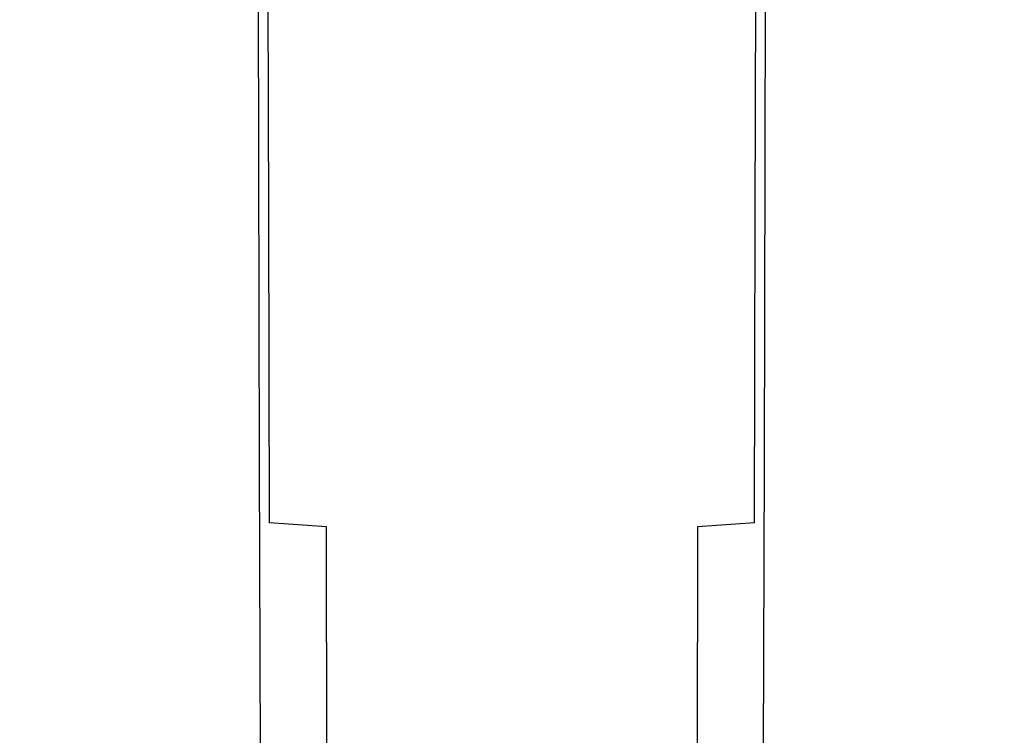
# Model space of a CAD drawing. Extents: x -30 to 30, y -241 to 29.
# Drawn here: x -24 to 24, y -206 to -172 of the extents above; entities that cross this region are included whole.
import ezdxf

# ---------------------------------------------------------------- set-up
doc = ezdxf.new("R2010")
doc.units = 0
doc.header["$MEASUREMENT"] = 0
doc.layers.add('CHROM', color=253, linetype='Continuous')

msp = doc.modelspace()

# ---------------------------------------------------------------- linework, layer by layer
at = {"layer": 'CHROM', "linetype": 'ByBlock'}
for points, invisible_edges in [([(-23.426, -163.989, 133.784), (-22.869, -163.887, 132.081), (-22.792, -178.63, 137.914), (-23.349, -178.742, 139.553)], 15), ([(-21.868, -163.828, 130.315), (-21.793, -178.556, 136.206), (-22.792, -178.63, 137.914), (-22.869, -163.887, 132.081)], 15), ([(-20.481, -163.804, 128.555), (-20.411, -178.512, 134.497), (-21.793, -178.556, 136.206), (-21.868, -163.828, 130.315)], 15), ([(-20.481, -163.804, 128.555), (-18.766, -163.802, 126.871), (-18.702, -178.489, 132.859), (-20.411, -178.512, 134.497)], 15), ([(-18.766, -163.802, 126.871), (-16.781, -163.812, 125.335), (-16.724, -178.478, 131.36), (-18.702, -178.489, 132.859)], 15), ([(-14.582, -163.823, 124.016), (-14.535, -178.471, 130.071), (-16.724, -178.478, 131.36), (-16.781, -163.812, 125.335)], 15), ([(-12.155, -163.834, 122.921), (-12.117, -178.467, 129), (-14.535, -178.471, 130.071), (-14.582, -163.823, 124.016)], 15), ([(-12.155, -163.834, 122.921), (-9.483, -163.844, 122.059), (-9.456, -178.464, 128.155), (-12.117, -178.467, 129)], 7), ([(-9.483, -163.844, 122.059), (-6.552, -163.852, 121.438), (-6.534, -178.463, 127.546), (-9.456, -178.464, 128.155)], 15), ([(-3.345, -163.857, 121.066), (-3.336, -178.462, 127.18), (-6.534, -178.463, 127.546), (-6.552, -163.852, 121.438)], 15), ([(0, -163.858, 120.941), (0, -178.462, 127.059), (-3.336, -178.462, 127.18), (-3.345, -163.857, 121.066)], 15), ([(0, -163.858, 120.941), (3.345, -163.857, 121.066), (3.336, -178.462, 127.18), (0, -178.462, 127.059)], 15), ([(3.345, -163.857, 121.066), (6.552, -163.852, 121.438), (6.535, -178.463, 127.546), (3.336, -178.462, 127.18)], 15), ([(9.483, -163.844, 122.059), (9.456, -178.464, 128.155), (6.535, -178.463, 127.546), (6.552, -163.852, 121.438)], 15), ([(12.155, -163.834, 122.921), (12.117, -178.467, 129), (9.456, -178.464, 128.155), (9.483, -163.844, 122.059)], 15), ([(12.155, -163.834, 122.921), (14.582, -163.823, 124.016), (14.535, -178.471, 130.071), (12.117, -178.467, 129)], 7), ([(14.582, -163.823, 124.016), (16.781, -163.812, 125.335), (16.724, -178.478, 131.36), (14.535, -178.471, 130.071)], 15), ([(18.766, -163.802, 126.871), (18.702, -178.489, 132.859), (16.724, -178.478, 131.36), (16.781, -163.812, 125.335)], 15), ([(20.481, -163.804, 128.555), (20.411, -178.512, 134.497), (18.702, -178.489, 132.859), (18.766, -163.802, 126.871)], 15), ([(20.481, -163.804, 128.555), (21.868, -163.828, 130.315), (21.793, -178.556, 136.206), (20.411, -178.512, 134.497)], 15), ([(21.868, -163.828, 130.315), (22.869, -163.887, 132.081), (22.792, -178.63, 137.914), (21.793, -178.556, 136.206)], 15), ([(23.426, -163.989, 133.784), (23.349, -178.742, 139.553), (22.792, -178.63, 137.914), (22.869, -163.887, 132.081)], 15), ([(-23.559, -164.142, 135.461), (-23.426, -163.989, 133.784), (-23.349, -178.742, 139.553), (-23.484, -178.898, 141.161)], 15), ([(-23.559, -164.142, 135.461), (-23.484, -178.898, 141.161), (-23.215, -179.102, 142.78), (-23.286, -164.348, 137.15)], 15), ([(-23.286, -164.348, 137.15), (-23.215, -179.102, 142.78), (-22.559, -179.359, 144.449), (-22.626, -164.612, 138.888)], 15), ([(23.286, -164.348, 137.15), (22.626, -164.612, 138.888), (22.559, -179.359, 144.449), (23.215, -179.102, 142.78)], 15), ([(23.559, -164.142, 135.461), (23.286, -164.348, 137.15), (23.215, -179.102, 142.78), (23.484, -178.898, 141.161)], 15), ([(23.559, -164.142, 135.461), (23.484, -178.898, 141.161), (23.349, -178.742, 139.553), (23.426, -163.989, 133.784)], 15), ([(-21.6, -164.94, 140.715), (-22.626, -164.612, 138.888), (-22.559, -179.359, 144.449), (-21.537, -179.673, 146.21)], 15), ([(21.6, -164.94, 140.715), (21.537, -179.673, 146.21), (22.559, -179.359, 144.449), (22.626, -164.612, 138.888)], 15), ([(-20.226, -165.304, 142.552), (-21.6, -164.94, 140.715), (-21.537, -179.673, 146.21), (-20.168, -180.021, 147.984)], 15), ([(-20.226, -165.304, 142.552), (-20.168, -180.021, 147.984), (-18.471, -180.376, 149.698), (-18.524, -165.677, 144.323)], 15), ([(20.226, -165.304, 142.552), (18.524, -165.677, 144.323), (18.471, -180.376, 149.698), (20.168, -180.021, 147.984)], 15), ([(20.226, -165.304, 142.552), (20.168, -180.021, 147.984), (21.537, -179.673, 146.21), (21.6, -164.94, 140.715)], 15), ([(-18.524, -165.677, 144.323), (-18.471, -180.376, 149.698), (-16.467, -180.713, 151.275), (-16.514, -166.031, 145.949)], 15), ([(18.524, -165.677, 144.323), (16.514, -166.031, 145.949), (16.467, -180.713, 151.275), (18.471, -180.376, 149.698)], 15), ([(-14.215, -166.341, 147.355), (-16.514, -166.031, 145.949), (-16.467, -180.713, 151.275), (-14.175, -181.007, 152.639)], 15), ([(14.215, -166.341, 147.355), (14.175, -181.007, 152.639), (16.467, -180.713, 151.275), (16.514, -166.031, 145.949)], 15), ([(-11.674, -166.601, 148.527), (-14.215, -166.341, 147.355), (-14.175, -181.007, 152.639), (-11.64, -181.255, 153.778)], 7), ([(-11.674, -166.601, 148.527), (-11.64, -181.255, 153.778), (-8.909, -181.452, 154.68), (-8.935, -166.808, 149.454)], 15), ([(11.674, -166.601, 148.527), (8.935, -166.808, 149.454), (8.909, -181.452, 154.68), (11.64, -181.255, 153.778)], 7), ([(11.674, -166.601, 148.527), (11.64, -181.255, 153.778), (14.175, -181.007, 152.639), (14.215, -166.341, 147.355)], 15), ([(-8.935, -166.808, 149.454), (-8.909, -181.452, 154.68), (-6.027, -181.595, 155.333), (-6.044, -166.959, 150.125)], 15), ([(-3.049, -167.05, 150.528), (-6.044, -166.959, 150.125), (-6.027, -181.595, 155.333), (-3.04, -181.681, 155.725)], 15), ([(0, -167.08, 150.662), (-3.049, -167.05, 150.528), (-3.04, -181.681, 155.725), (0, -181.71, 155.855)], 15), ([(0, -167.08, 150.662), (0, -181.71, 155.855), (3.04, -181.681, 155.725), (3.049, -167.05, 150.528)], 15), ([(3.049, -167.05, 150.528), (3.04, -181.681, 155.725), (6.027, -181.595, 155.333), (6.045, -166.959, 150.125)], 15), ([(8.935, -166.808, 149.454), (6.045, -166.959, 150.125), (6.027, -181.595, 155.333), (8.909, -181.452, 154.68)], 15), ([(-21.718, -193.284, 141.481), (-22.715, -193.374, 143.131), (-22.792, -178.63, 137.914), (-21.793, -178.556, 136.206)], 15), ([(-20.34, -193.221, 139.824), (-21.718, -193.284, 141.481), (-21.793, -178.556, 136.206), (-20.411, -178.512, 134.497)], 15), ([(-20.34, -193.221, 139.824), (-20.411, -178.512, 134.497), (-18.702, -178.489, 132.859), (-18.637, -193.177, 138.23)], 15), ([(-18.637, -193.177, 138.23), (-18.702, -178.489, 132.859), (-16.724, -178.478, 131.36), (-16.667, -193.145, 136.769)], 15), ([(-14.487, -193.119, 135.51), (-16.667, -193.145, 136.769), (-16.724, -178.478, 131.36), (-14.535, -178.471, 130.071)], 15), ([(-12.08, -193.099, 134.462), (-14.487, -193.119, 135.51), (-14.535, -178.471, 130.071), (-12.117, -178.467, 129)], 15), ([(-12.08, -193.099, 134.462), (-12.117, -178.467, 129), (-9.456, -178.464, 128.155), (-9.429, -193.084, 133.635)], 14), ([(-9.429, -193.084, 133.635), (-9.456, -178.464, 128.155), (-6.534, -178.463, 127.546), (-6.517, -193.074, 133.038)], 15), ([(-3.328, -193.068, 132.68), (-6.517, -193.074, 133.038), (-6.534, -178.463, 127.546), (-3.336, -178.462, 127.18)], 15), ([(0, -193.066, 132.56), (-3.328, -193.068, 132.68), (-3.336, -178.462, 127.18), (0, -178.462, 127.059)], 15), ([(0, -193.066, 132.56), (0, -178.462, 127.059), (3.336, -178.462, 127.18), (3.328, -193.068, 132.679)], 15), ([(3.328, -193.068, 132.679), (3.336, -178.462, 127.18), (6.535, -178.463, 127.546), (6.517, -193.074, 133.038)], 15), ([(9.429, -193.084, 133.635), (6.517, -193.074, 133.038), (6.535, -178.463, 127.546), (9.456, -178.464, 128.155)], 15), ([(12.08, -193.099, 134.462), (9.429, -193.084, 133.635), (9.456, -178.464, 128.155), (12.117, -178.467, 129)], 15), ([(12.08, -193.099, 134.462), (12.117, -178.467, 129), (14.535, -178.471, 130.071), (14.487, -193.119, 135.51)], 14), ([(14.487, -193.119, 135.51), (14.535, -178.471, 130.071), (16.724, -178.478, 131.36), (16.667, -193.145, 136.769)], 15), ([(18.637, -193.177, 138.23), (16.667, -193.145, 136.769), (16.724, -178.478, 131.36), (18.702, -178.489, 132.859)], 15), ([(20.34, -193.221, 139.824), (18.637, -193.177, 138.23), (18.702, -178.489, 132.859), (20.411, -178.512, 134.497)], 15), ([(20.34, -193.221, 139.824), (20.411, -178.512, 134.497), (21.793, -178.556, 136.206), (21.718, -193.284, 141.481)], 15), ([(21.718, -193.284, 141.481), (21.793, -178.556, 136.206), (22.792, -178.63, 137.914), (22.715, -193.374, 143.131)], 15), ([(-23.409, -193.654, 146.246), (-23.484, -178.898, 141.161), (-23.349, -178.742, 139.553), (-23.272, -193.495, 144.705)], 15), ([(-23.409, -193.654, 146.246), (-23.143, -193.856, 147.795), (-23.215, -179.102, 142.78), (-23.484, -178.898, 141.161)], 15), ([(-23.272, -193.495, 144.705), (-23.349, -178.742, 139.553), (-22.792, -178.63, 137.914), (-22.715, -193.374, 143.131)], 15), ([(23.272, -193.495, 144.705), (22.715, -193.374, 143.131), (22.792, -178.63, 137.914), (23.349, -178.742, 139.553)], 15), ([(23.409, -193.654, 146.246), (23.484, -178.898, 141.161), (23.215, -179.102, 142.78), (23.143, -193.856, 147.795)], 15), ([(23.409, -193.654, 146.246), (23.272, -193.495, 144.705), (23.349, -178.742, 139.553), (23.484, -178.898, 141.161)], 15), ([(-23.143, -193.856, 147.795), (-22.493, -194.105, 149.395), (-22.559, -179.359, 144.449), (-23.215, -179.102, 142.78)], 15), ([(-21.475, -194.407, 151.088), (-21.537, -179.673, 146.21), (-22.559, -179.359, 144.449), (-22.493, -194.105, 149.395)], 15), ([(21.475, -194.407, 151.088), (22.493, -194.105, 149.395), (22.559, -179.359, 144.449), (21.537, -179.673, 146.21)], 15), ([(23.143, -193.856, 147.795), (23.215, -179.102, 142.78), (22.559, -179.359, 144.449), (22.493, -194.105, 149.395)], 15), ([(-20.11, -194.738, 152.801), (-20.168, -180.021, 147.984), (-21.537, -179.673, 146.21), (-21.475, -194.407, 151.088)], 15), ([(20.11, -194.738, 152.801), (21.475, -194.407, 151.088), (21.537, -179.673, 146.21), (20.168, -180.021, 147.984)], 15), ([(-20.11, -194.738, 152.801), (-18.419, -195.076, 154.458), (-18.471, -180.376, 149.698), (-20.168, -180.021, 147.984)], 15), ([(-18.419, -195.076, 154.458), (-16.42, -195.395, 155.985), (-16.467, -180.713, 151.275), (-18.471, -180.376, 149.698)], 15), ([(18.419, -195.076, 154.458), (18.471, -180.376, 149.698), (16.467, -180.713, 151.275), (16.42, -195.395, 155.985)], 15), ([(20.11, -194.738, 152.801), (20.168, -180.021, 147.984), (18.471, -180.376, 149.698), (18.419, -195.076, 154.458)], 15), ([(-14.134, -195.674, 157.307), (-14.175, -181.007, 152.639), (-16.467, -180.713, 151.275), (-16.42, -195.395, 155.985)], 15), ([(14.134, -195.674, 157.307), (16.42, -195.395, 155.985), (16.467, -180.713, 151.275), (14.175, -181.007, 152.639)], 15), ([(-11.607, -195.909, 158.413), (-11.64, -181.255, 153.778), (-14.175, -181.007, 152.639), (-14.134, -195.674, 157.307)], 14), ([(-11.607, -195.909, 158.413), (-8.884, -196.096, 159.29), (-8.909, -181.452, 154.68), (-11.64, -181.255, 153.778)], 15), ([(11.607, -195.909, 158.413), (11.64, -181.255, 153.778), (8.909, -181.452, 154.68), (8.884, -196.096, 159.29)], 14), ([(11.607, -195.909, 158.413), (14.134, -195.674, 157.307), (14.175, -181.007, 152.639), (11.64, -181.255, 153.778)], 15), ([(-8.884, -196.096, 159.29), (-6.01, -196.231, 159.925), (-6.027, -181.595, 155.333), (-8.909, -181.452, 154.68)], 15), ([(-3.031, -196.313, 160.306), (-3.04, -181.681, 155.725), (-6.027, -181.595, 155.333), (-6.01, -196.231, 159.925)], 15), ([(0, -196.34, 160.433), (0, -181.71, 155.855), (-3.04, -181.681, 155.725), (-3.031, -196.313, 160.306)], 15), ([(0, -196.34, 160.433), (3.031, -196.313, 160.306), (3.04, -181.681, 155.725), (0, -181.71, 155.855)], 15), ([(3.031, -196.313, 160.306), (6.01, -196.231, 159.925), (6.027, -181.595, 155.333), (3.04, -181.681, 155.725)], 15), ([(8.884, -196.096, 159.29), (8.909, -181.452, 154.68), (6.027, -181.595, 155.333), (6.01, -196.231, 159.925)], 15), ([(-20.268, -207.033, 144.411), (-20.34, -193.221, 139.824), (-18.637, -193.177, 138.23), (-18.572, -206.968, 142.859)], 15), ([(-18.572, -206.968, 142.859), (-18.637, -193.177, 138.23), (-16.667, -193.145, 136.769), (-16.61, -206.916, 141.434)], 15), ([(-14.439, -206.872, 140.203), (-16.61, -206.916, 141.434), (-16.667, -193.145, 136.769), (-14.487, -193.119, 135.51)], 15), ([(-12.041, -206.837, 139.177), (-14.439, -206.872, 140.203), (-14.487, -193.119, 135.51), (-12.08, -193.099, 134.462)], 15), ([(-12.041, -206.837, 139.177), (-12.08, -193.099, 134.462), (-9.429, -193.084, 133.635), (-9.401, -206.81, 138.367)], 14), ([(-9.401, -206.81, 138.367), (-9.429, -193.084, 133.635), (-6.517, -193.074, 133.038), (-6.499, -206.79, 137.781)], 15), ([(-3.319, -206.779, 137.429), (-6.499, -206.79, 137.781), (-6.517, -193.074, 133.038), (-3.328, -193.068, 132.68)], 15), ([(0, -206.775, 137.312), (-3.319, -206.779, 137.429), (-3.328, -193.068, 132.68), (0, -193.066, 132.56)], 15), ([(0, -206.775, 137.312), (0, -193.066, 132.56), (3.328, -193.068, 132.679), (3.319, -206.779, 137.429)], 15), ([(3.319, -206.779, 137.429), (3.328, -193.068, 132.679), (6.517, -193.074, 133.038), (6.499, -206.79, 137.781)], 15), ([(9.401, -206.81, 138.367), (6.499, -206.79, 137.781), (6.517, -193.074, 133.038), (9.429, -193.084, 133.635)], 15), ([(12.041, -206.837, 139.177), (9.401, -206.81, 138.367), (9.429, -193.084, 133.635), (12.08, -193.099, 134.462)], 15), ([(12.041, -206.837, 139.177), (12.08, -193.099, 134.462), (14.487, -193.119, 135.51), (14.439, -206.872, 140.203)], 14), ([(14.439, -206.872, 140.203), (14.487, -193.119, 135.51), (16.667, -193.145, 136.769), (16.61, -206.916, 141.434)], 15), ([(18.572, -206.968, 142.859), (16.61, -206.916, 141.434), (16.667, -193.145, 136.769), (18.637, -193.177, 138.23)], 15), ([(20.268, -207.033, 144.411), (18.572, -206.968, 142.859), (18.637, -193.177, 138.23), (20.34, -193.221, 139.824)], 15), ([(-23.332, -207.513, 150.605), (-23.409, -193.654, 146.246), (-23.272, -193.495, 144.705), (-23.193, -207.351, 149.128)], 15), ([(-23.193, -207.351, 149.128), (-23.272, -193.495, 144.705), (-22.715, -193.374, 143.131), (-22.635, -207.22, 147.614)], 15), ([(-21.641, -207.116, 146.019), (-22.635, -207.22, 147.614), (-22.715, -193.374, 143.131), (-21.718, -193.284, 141.481)], 15), ([(-20.268, -207.033, 144.411), (-21.641, -207.116, 146.019), (-21.718, -193.284, 141.481), (-20.34, -193.221, 139.824)], 15), ([(20.268, -207.033, 144.411), (20.34, -193.221, 139.824), (21.718, -193.284, 141.481), (21.641, -207.116, 146.019)], 15), ([(21.641, -207.116, 146.019), (21.718, -193.284, 141.481), (22.715, -193.374, 143.131), (22.635, -207.22, 147.614)], 15), ([(23.193, -207.351, 149.128), (22.635, -207.22, 147.614), (22.715, -193.374, 143.131), (23.272, -193.495, 144.705)], 15), ([(23.332, -207.513, 150.605), (23.193, -207.351, 149.128), (23.272, -193.495, 144.705), (23.409, -193.654, 146.246)], 15), ([(-23.332, -207.513, 150.605), (-23.069, -207.713, 152.088), (-23.143, -193.856, 147.795), (-23.409, -193.654, 146.246)], 15), ([(-23.069, -207.713, 152.088), (-22.423, -207.954, 153.623), (-22.493, -194.105, 149.395), (-23.143, -193.856, 147.795)], 15), ([(-21.409, -208.243, 155.254), (-21.475, -194.407, 151.088), (-22.493, -194.105, 149.395), (-22.423, -207.954, 153.623)], 15), ([(21.409, -208.243, 155.254), (22.423, -207.954, 153.623), (22.493, -194.105, 149.395), (21.475, -194.407, 151.088)], 15), ([(23.069, -207.713, 152.088), (23.143, -193.856, 147.795), (22.493, -194.105, 149.395), (22.423, -207.954, 153.623)], 15), ([(23.332, -207.513, 150.605), (23.409, -193.654, 146.246), (23.143, -193.856, 147.795), (23.069, -207.713, 152.088)], 15), ([(-20.049, -208.558, 156.907), (-20.11, -194.738, 152.801), (-21.475, -194.407, 151.088), (-21.409, -208.243, 155.254)], 15), ([(20.049, -208.558, 156.907), (21.409, -208.243, 155.254), (21.475, -194.407, 151.088), (20.11, -194.738, 152.801)], 15), ([(-20.049, -208.558, 156.907), (-18.363, -208.878, 158.51), (-18.419, -195.076, 154.458), (-20.11, -194.738, 152.801)], 15), ([(20.049, -208.558, 156.907), (20.11, -194.738, 152.801), (18.419, -195.076, 154.458), (18.363, -208.878, 158.51)], 15), ([(-18.363, -208.878, 158.51), (-16.37, -209.18, 159.99), (-16.42, -195.395, 155.985), (-18.419, -195.076, 154.458)], 15), ([(-14.092, -209.444, 161.273), (-14.134, -195.674, 157.307), (-16.42, -195.395, 155.985), (-16.37, -209.18, 159.99)], 15), ([(14.092, -209.444, 161.273), (16.37, -209.18, 159.99), (16.42, -195.395, 155.985), (14.134, -195.674, 157.307)], 15), ([(18.363, -208.878, 158.51), (18.419, -195.076, 154.458), (16.42, -195.395, 155.985), (16.37, -209.18, 159.99)], 15), ([(-11.572, -209.665, 162.347), (-11.607, -195.909, 158.413), (-14.134, -195.674, 157.307), (-14.092, -209.444, 161.273)], 15), ([(-11.572, -209.665, 162.347), (-8.857, -209.842, 163.199), (-8.884, -196.096, 159.29), (-11.607, -195.909, 158.413)], 9), ([(11.572, -209.665, 162.347), (11.607, -195.909, 158.413), (8.884, -196.096, 159.29), (8.857, -209.842, 163.199)], 9), ([(11.572, -209.665, 162.347), (14.092, -209.444, 161.273), (14.134, -195.674, 157.307), (11.607, -195.909, 158.413)], 15), ([(-8.857, -209.842, 163.199), (-5.992, -209.97, 163.817), (-6.01, -196.231, 159.925), (-8.884, -196.096, 159.29)], 15), ([(-3.022, -210.047, 164.188), (-3.031, -196.313, 160.306), (-6.01, -196.231, 159.925), (-5.992, -209.97, 163.817)], 15), ([(0, -210.073, 164.311), (0, -196.34, 160.433), (-3.031, -196.313, 160.306), (-3.022, -210.047, 164.188)], 15), ([(0, -210.073, 164.311), (3.022, -210.047, 164.188), (3.031, -196.313, 160.306), (0, -196.34, 160.433)], 15), ([(3.022, -210.047, 164.188), (5.992, -209.97, 163.817), (6.01, -196.231, 159.925), (3.031, -196.313, 160.306)], 15), ([(8.857, -209.842, 163.199), (8.884, -196.096, 159.29), (6.01, -196.231, 159.925), (5.992, -209.97, 163.817)], 15)]:
    msp.add_3dface(points, dxfattribs=dict(at, invisible_edges=invisible_edges))

doc.saveas('drawing.dxf')
